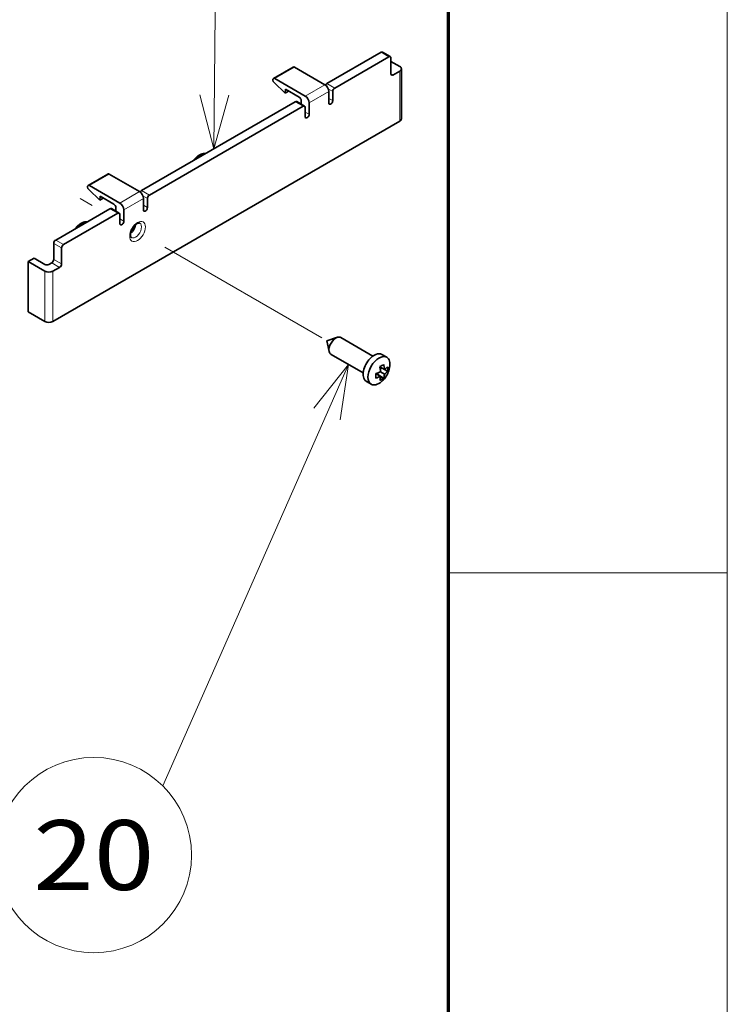
# Model space of a CAD drawing. Extents: x 0 to 420, y 0 to 297.
# Drawn here: x 395 to 420, y 202 to 238 of the extents above; entities that cross this region are included whole.
import ezdxf
from ezdxf.enums import TextEntityAlignment as Align

# ---------------------------------------------------------------- set-up
doc = ezdxf.new("R2010")
doc.units = 0
doc.linetypes.add('DASHDOT', pattern=[18.5, 12, -3, 0.5, -3])
doc.layers.get('0').update_dxf_attribs({"lineweight": 13})
doc.layers.add('General', color=7, linetype='Continuous', lineweight=13)
doc.styles.get("Standard").update_dxf_attribs({"font": 'isocp.shx'})

# ---------------------------------------------------------------- blocks, each defined once
blk = doc.blocks.new('BLOCK202')
at = {"color": 7, "lineweight": 13}
for points in [[(95.037895, -15.828754), (95.515266, 32.969471)], [(92.544312, -6.144638), (95.037895, -15.828754), (97.720451, -6.195278)]]:
    blk.add_lwpolyline(points, dxfattribs=at)
blk.add_circle((95.515266, 50.484737), 17.515266, dxfattribs=at)
blk.add_text('19', height=12.500001, dxfattribs=at).set_placement((84.672325, 44.234737), (106.358208, 44.234737), align=Align.FIT)
blk = doc.blocks.new('BLOCK203')
at = {"color": 7, "lineweight": 13}
for points in [[(119.203529, -54.540428), (85.900429, -130.130096)], [(117.677605, -64.423317), (119.203529, -54.540428), (112.94059, -62.336296)]]:
    blk.add_lwpolyline(points, dxfattribs=at)
blk.add_circle((73.515266, -142.515259), 17.515266, dxfattribs=at)
blk.add_text('20', height=12.500001, dxfattribs=at).set_placement((62.672325, -148.765259), (84.358208, -148.765259), align=Align.FIT)
blk = doc.blocks.new('BLOCK205')
at = {"color": 7, "lineweight": 35, "ltscale": 0.280671}
for p, q in [((125.02, 1.48), (115.3, -4.13)), ((126.43, 0.66), (116.71, -4.95)), ((76.41, -26.59), (66.68, -32.2)), ((77.82, -27.4), (68.1, -33.02))]:
    blk.add_line(p, q, dxfattribs=at)
at = {"color": 7, "lineweight": 13, "ltscale": 0.040825}
for p, q in [((126.43, 0.66), (125.02, 1.48)), ((115.3, -4.13), (116.71, -4.95)), ((109.64, -7.4), (111.05, -8.21)), ((82.06, -23.32), (83.48, -24.14)), ((76.41, -26.59), (77.82, -27.4)), ((67.74, -33.63), (66.33, -32.81)), ((68.1, -33.02), (66.68, -32.2)), ((67.39, -37.1), (65.98, -36.28)), ((67.74, -36.49), (66.33, -35.67))]:
    blk.add_line(p, q, dxfattribs=at)
at = {"color": 7, "lineweight": 35, "ltscale": 0.040825}
for p, q in [((126.68, 0.69), (125.27, 1.51)), ((116.36, -5.56), (116.36, -7.19)), ((109.89, -7.37), (111.3, -8.19)), ((111.41, -8.42), (111.41, -10.05)), ((83.12, -24.75), (83.12, -26.38)), ((76.66, -26.56), (78.07, -27.38)), ((78.17, -27.61), (78.17, -29.24))]:
    blk.add_line(p, q, dxfattribs=at)
at = {"color": 7, "lineweight": 35, "ltscale": 0.071443}
for p, q in [((126.79, 0.46), (126.79, -2.4)), ((110.35, -6.58), (107.87, -5.15)), ((77.11, -25.77), (74.64, -24.34)), ((66.33, -32.81), (66.33, -35.67)), ((67.74, -36.49), (67.74, -33.63))]:
    blk.add_line(p, q, dxfattribs=at)
at = {"color": 7, "lineweight": 35, "ltscale": 0.102062}
for p, q in [((109.25, -1.17), (105.71, -3.21)), ((76.01, -20.36), (72.48, -22.4))]:
    blk.add_line(p, q, dxfattribs=at)
at = {"color": 7, "lineweight": 13, "ltscale": 0.102062}
for p, q in [((109.5, -1.19), (105.96, -3.23)), ((114.94, -4.34), (111.41, -6.38)), ((115.65, -5.56), (112.11, -7.6)), ((76.26, -20.38), (72.73, -22.42)), ((81.71, -23.52), (78.17, -25.57)), ((82.42, -24.75), (78.88, -26.79))]:
    blk.add_line(p, q, dxfattribs=at)
at = {"color": 7, "lineweight": 35, "ltscale": 0.157176}
for p, q in [((109.5, -1.19), (114.94, -4.34)), ((105.96, -3.23), (111.41, -6.38)), ((76.26, -20.38), (81.71, -23.52)), ((72.73, -22.42), (78.17, -25.57))]:
    blk.add_line(p, q, dxfattribs=at)
at = {"color": 7, "lineweight": 35, "ltscale": 0.045928}
blk.add_line((128.38, -1.07), (126.79, -0.15), dxfattribs=at)
at = {"color": 7, "lineweight": 35, "ltscale": 0.224537}
for p, q in [((128.67, -10.46), (128.67, -1.48)), ((61.73, -45.06), (61.73, -36.08))]:
    blk.add_line(p, q, dxfattribs=at)
at = {"color": 7, "lineweight": 13, "ltscale": 0.010206}
blk.add_line((127.14, -2.6), (126.79, -2.4), dxfattribs=at)
at = {"color": 7, "lineweight": 35, "ltscale": 0.035722}
for p, q in [((128.38, -1.89), (127.14, -2.6)), ((67.39, -37.1), (66.15, -37.81))]:
    blk.add_line(p, q, dxfattribs=at)
at = {"color": 7, "lineweight": 13, "ltscale": 0.224537}
for p, q in [((128.38, -10.87), (128.38, -1.89)), ((64.74, -46.79), (64.74, -37.81)), ((66.15, -46.79), (66.15, -37.81))]:
    blk.add_line(p, q, dxfattribs=at)
at = {"color": 7, "lineweight": 35, "ltscale": 0.067814}
for p, q in [((107.82, -5.84), (105.85, -3.97)), ((74.58, -25.03), (72.62, -23.16))]:
    blk.add_line(p, q, dxfattribs=at)
at = {"color": 7, "lineweight": 35, "ltscale": 0.017193}
for p, q in [((107.87, -5.15), (107.82, -5.84)), ((74.64, -24.34), (74.58, -25.03))]:
    blk.add_line(p, q, dxfattribs=at)
at = {"color": 7, "lineweight": 13, "ltscale": 0.023147}
for p, q in [((115.56, -5.1), (116.36, -5.56)), ((82.32, -24.29), (83.12, -24.75))]:
    blk.add_line(p, q, dxfattribs=at)
at = {"color": 7, "lineweight": 35, "ltscale": 0.017923}
for p, q in [((108.44, -5.48), (107.82, -5.84)), ((75.2, -24.67), (74.58, -25.03))]:
    blk.add_line(p, q, dxfattribs=at)
at = {"color": 7, "lineweight": 35, "ltscale": 0.051031}
for p, q in [((115.65, -5.56), (115.65, -7.6)), ((112.11, -7.6), (112.11, -9.64)), ((82.42, -24.75), (82.42, -26.79)), ((78.88, -26.79), (78.88, -28.83))]:
    blk.add_line(p, q, dxfattribs=at)
at = {"color": 7, "lineweight": 13, "ltscale": 0.020412}
for p, q in [((115.65, -6.79), (116.36, -7.19)), ((111.41, -9.24), (112.11, -9.64)), ((82.42, -25.97), (83.12, -26.38)), ((78.17, -28.42), (78.88, -28.83))]:
    blk.add_line(p, q, dxfattribs=at)
at = {"color": 7, "lineweight": 35}
for p, q in [((109.64, -7.4), (82.06, -23.32)), ((111.05, -8.21), (83.48, -24.14)), ((128.38, -10.87), (66.15, -46.79))]:
    blk.add_line(p, q, dxfattribs=at)
at = {"color": 7, "lineweight": 35, "ltscale": 0.016185}
for p, q in [((110.7, -7.84), (110.7, -7.19)), ((77.47, -26.38), (77.47, -27.03))]:
    blk.add_line(p, q, dxfattribs=at)
at = {"color": 7, "lineweight": 35, "ltscale": 0.030619}
blk.add_line((61.73, -36.08), (62.79, -35.47), dxfattribs=at)
at = {"color": 7, "lineweight": 35, "ltscale": 0.086753}
for p, q in [((64.74, -37.81), (61.73, -36.08)), ((61.73, -45.06), (64.74, -46.79))]:
    blk.add_line(p, q, dxfattribs=at)
at = {"color": 7, "lineweight": 35, "ltscale": 0.056134}
blk.add_line((64.74, -36.59), (62.79, -35.47), dxfattribs=at)
at = {"color": 7, "lineweight": 35, "ltscale": 0.015309}
blk.add_line((65.45, -36.59), (65.98, -36.28), dxfattribs=at)
at = {"color": 7, "lineweight": 35, "ltscale": 0.049726}
blk.add_line((115.3, -50.26), (117.19, -49.65), dxfattribs=at)
at = {"color": 7, "lineweight": 35, "ltscale": 0.049725}
blk.add_line((115.3, -50.26), (115.71, -52.21), dxfattribs=at)
at = {"color": 7, "lineweight": 35, "ltscale": 0.166453}
blk.add_line((117.8, -49.69), (123.56, -53.02), dxfattribs=at)
at = {"color": 7, "lineweight": 35, "ltscale": 0.166451}
blk.add_line((116.05, -52.72), (121.81, -56.05), dxfattribs=at)
at = {"color": 7, "lineweight": 35, "ltscale": 0.024375}
for p, q in [((125.18, -52.74), (126.03, -53.23)), ((122.38, -57.59), (123.23, -58.08))]:
    blk.add_line(p, q, dxfattribs=at)
at = {"color": 7, "lineweight": 35, "ltscale": 0.025244}
for p, q in [((124.94, -56.65), (124.07, -56.15)), ((125.65, -55.43), (124.78, -54.92))]:
    blk.add_line(p, q, dxfattribs=at)
at = {"color": 7, "lineweight": 35, "ltscale": 0.007667}
blk.add_line((124.42, -56.35), (124.42, -56.04), dxfattribs=at)
at = {"color": 7, "lineweight": 35, "ltscale": 0.030743}
blk.add_line((125.48, -56.96), (124.42, -56.35), dxfattribs=at)
at = {"color": 7, "lineweight": 35, "ltscale": 0.007666}
blk.add_line((124.86, -55.28), (125.13, -55.12), dxfattribs=at)
at = {"color": 7, "lineweight": 35, "ltscale": 0.020412}
blk.add_line((125.65, -56.24), (124.94, -55.83), dxfattribs=at)
at = {"color": 7, "lineweight": 35, "ltscale": 0.01558}
blk.add_line((126.19, -55.74), (125.65, -55.43), dxfattribs=at)
at = {"color": 7, "lineweight": 35}
for centre, radius, start, end in [((123.2, -51.36), 3.89, 293.939, 305.972), ((120.11, -55.97), 5.57, 5.6278, 15.1941), ((122.65, -50.76), 5.57, 284.8059, 294.3722), ((120.2, -56.56), 3.89, 354.0278, 6.0607), ((119.11, -56.44), 5.87, 9.5823, 15.0453), ((119.82, -56.32), 5.15, 5.4323, 9.5528), ((122.49, -55.91), 3.17, 348.3578, 354.0445), ((122.23, -54.27), 4.4, 320.3854, 349.132), ((124.01, -53.13), 2.82, 305.5039, 320.56), ((124.01, -53.95), 2.82, 305.5036, 320.5607), ((122.32, -55.33), 3.89, 354.0278, 6.0607), ((122.65, -51.58), 5.57, 284.8055, 294.3724), ((122.14, -56.38), 2.82, 339.44, 354.4961), ((123.2, -53.81), 3.89, 293.9393, 305.9722), ((122.23, -54.27), 4.4, 310.8681, 320.3854), ((123.06, -56.04), 2.59, 339.0566, 348.4757)]:
    blk.add_arc(centre, radius, start, end, dxfattribs=at)
for centre, major_axis, start_param, end_param in [((125.02, 1.07), (0.25, 0.433), 0, 0.785398), ((126.43, 0.26), (-0.25, -0.433), 3.141593, 3.926991), ((126.43, 0.26), (-0.25, -0.433), 2.356194, 3.141593), ((109.5, -1.6), (-0.25, 0.433), 5.497787, 6.283185), ((127.67, -1.48), (-1, 0), 3.141593, 3.926991), ((127.67, -1.48), (-1, 0), 2.356194, 3.141593), ((105.96, -3.64), (-0.25, 0.433), 6.283185, 8.325221), ((105.96, -3.64), (-0.25, 0.433), 5.497787, 6.283185), ((127.14, -2.19), (-0.25, -0.433), 5.497787, 6.283185), ((127.14, -2.19), (-0.25, -0.433), 0, 0.785398), ((114.94, -5.15), (-0.5, 0.866), 3.926991, 5.497787), ((115.3, -4.54), (0.25, 0.433), 0.785398, 1.585016), ((116.71, -5.36), (-0.25, -0.433), 3.926991, 5.497787), ((110.35, -6.99), (-0.25, 0.433), 3.926991, 5.497787), ((111.41, -7.19), (-0.5, 0.866), 3.926991, 5.497787), ((109.64, -7.81), (0.25, 0.433), 0, 0.785398), ((111.05, -8.62), (-0.25, -0.433), 3.141593, 3.926991), ((111.05, -8.62), (-0.25, -0.433), 2.356194, 3.141593), ((116, -7.4), (-0.25, -0.433), 5.497787, 6.283185), ((116, -7.4), (-0.25, -0.433), 0, 2.356194), ((111.76, -9.85), (-0.25, -0.433), 5.497787, 6.283185), ((111.76, -9.85), (-0.25, -0.433), 0, 2.356194), ((127.67, -10.46), (-1, 0), 2.356194, 3.141593), ((76.26, -20.79), (-0.25, 0.433), 5.497787, 6.283185), ((72.73, -22.83), (-0.25, 0.433), 6.283185, 8.325221), ((72.73, -22.83), (-0.25, 0.433), 5.497787, 6.283185), ((81.71, -24.34), (-0.5, 0.866), 3.926991, 5.497787), ((82.06, -23.73), (0.25, 0.433), 0.785398, 1.585016), ((83.48, -24.54), (-0.25, -0.433), 3.926991, 5.497787), ((77.11, -26.18), (-0.25, 0.433), 3.926991, 5.497787), ((78.17, -26.38), (-0.5, 0.866), 3.926991, 5.497787), ((82.77, -26.59), (-0.25, -0.433), 0, 2.356194), ((76.41, -26.99), (0.25, 0.433), 0, 0.785398), ((77.82, -27.81), (-0.25, -0.433), 3.141593, 3.926991), ((77.82, -27.81), (-0.25, -0.433), 2.356194, 3.141593), ((82.77, -26.59), (-0.25, -0.433), 5.497787, 6.283185), ((78.53, -29.04), (-0.25, -0.433), 5.497787, 6.283185), ((78.53, -29.04), (-0.25, -0.433), 0, 2.356194), ((79.94, -29.85), (0.75, 1.3), 4.097105, 5.327677), ((66.68, -32.61), (0.25, 0.433), 0.785398, 2.356194), ((68.1, -33.42), (-0.25, -0.433), 3.926991, 5.497787), ((65.09, -36.38), (-0.5, 0), 0.785398, 2.356194), ((65.98, -35.87), (0.25, 0.433), 3.926991, 5.497787), ((67.39, -36.69), (-0.25, -0.433), 0.785398, 2.356194), ((65.45, -37.4), (-1, 0), 0.785398, 2.356194), ((65.45, -46.39), (-1, 0), 0.785398, 2.356194), ((116.92, -51.2), (-0.88, -1.52), 3.709711, 5.715024), ((116.92, -51.2), (-0.88, -1.52), 3.141622, 3.709711), ((116.92, -51.2), (-0.88, -1.52), 5.715024, 6.283214), ((124.63, -55.65), (-1.4, -2.42), 3.141622, 6.283214), ((123.78, -55.16), (-1.4, -2.42), 3.141622, 4.426991), ((123.78, -55.16), (-1.4, -2.42), 4.426991, 6.283214), ((124.63, -55.65), (-1.4, -2.42), 2.111837, 3.141622), ((124.63, -55.65), (-1.4, -2.42), 0.000029, 1.029759)]:
    blk.add_ellipse(centre, major_axis=major_axis, ratio=0.57735, start_param=start_param, end_param=end_param, dxfattribs=at)
at = {"color": 7, "lineweight": 13}
for centre, major_axis, start_param, end_param in [((92.67, -19.24), (-1.38, -2.38), 3.497289, 4.356691), ((71.46, -31.48), (-1.38, -2.38), 3.497289, 4.356691), ((81.36, -30.67), (-1, -1.73), 2.3561944901955645, 8.63937979737515), ((81, -30.46), (-0.75, -1.3), 0, 3.141593)]:
    blk.add_ellipse(centre, major_axis=major_axis, ratio=0.57735, start_param=start_param, end_param=end_param, dxfattribs=at)
at = {"color": 7, "lineweight": 35}
for points, knots in [([(91.36, -17.95), (91.38, -17.93), (91.42, -17.88), (91.47, -17.81), (91.52, -17.74), (91.58, -17.68), (91.64, -17.61), (91.69, -17.55), (91.75, -17.49), (91.81, -17.43), (91.87, -17.37), (91.93, -17.32), (92, -17.26), (92.06, -17.21), (92.12, -17.16), (92.19, -17.11), (92.26, -17.07), (92.32, -17.03), (92.39, -16.98), (92.46, -16.95), (92.53, -16.91), (92.6, -16.87), (92.67, -16.84), (92.74, -16.81), (92.81, -16.79), (92.88, -16.76), (92.95, -16.74), (93.03, -16.72), (93.09, -16.71), (93.16, -16.7), (93.21, -16.69), (93.27, -16.69), (93.34, -16.68), (93.4, -16.68), (93.47, -16.69), (93.52, -16.69), (93.54, -16.69)], [0, 0, 0, 0, 0.08702, 0.173747, 0.260145, 0.346183, 0.431856, 0.517073, 0.601809, 0.686056, 0.769829, 0.853019, 0.935615, 1.017648, 1.099153, 1.179997, 1.260189, 1.33982, 1.41894, 1.497385, 1.575192, 1.652538, 1.72947, 1.805789, 1.881557, 1.95708, 2.032366, 2.107171, 2.184917, 2.239674, 2.297571, 2.359819, 2.421258, 2.48255, 2.553185, 2.628101, 2.628101, 2.628101, 2.628101]), ([(70.15, -30.2), (70.17, -30.17), (70.2, -30.13), (70.26, -30.06), (70.31, -29.99), (70.37, -29.93), (70.42, -29.86), (70.48, -29.8), (70.54, -29.74), (70.6, -29.68), (70.66, -29.62), (70.72, -29.57), (70.78, -29.51), (70.85, -29.46), (70.91, -29.41), (70.98, -29.36), (71.04, -29.32), (71.11, -29.27), (71.18, -29.23), (71.24, -29.19), (71.31, -29.16), (71.38, -29.12), (71.45, -29.09), (71.52, -29.06), (71.59, -29.03), (71.67, -29.01), (71.74, -28.99), (71.81, -28.97), (71.88, -28.96), (71.94, -28.95), (72, -28.94), (72.06, -28.93), (72.12, -28.93), (72.19, -28.93), (72.26, -28.93), (72.3, -28.94), (72.33, -28.94)], [0, 0, 0, 0, 0.08702, 0.173747, 0.260145, 0.346183, 0.431856, 0.517073, 0.601809, 0.686056, 0.769829, 0.853019, 0.935615, 1.017648, 1.099153, 1.179997, 1.260189, 1.33982, 1.41894, 1.497385, 1.575192, 1.652538, 1.72947, 1.805789, 1.881557, 1.95708, 2.032366, 2.107171, 2.184917, 2.239674, 2.297571, 2.359819, 2.421258, 2.48255, 2.553185, 2.628101, 2.628101, 2.628101, 2.628101]), ([(80.09, -31.28), (80.09, -31.27), (80.09, -31.24), (80.09, -31.2), (80.09, -31.15), (80.1, -31.11), (80.1, -31.06), (80.11, -31.01), (80.12, -30.96), (80.13, -30.91), (80.14, -30.86), (80.15, -30.81), (80.17, -30.76), (80.18, -30.71), (80.2, -30.66), (80.22, -30.61), (80.24, -30.55), (80.26, -30.5), (80.28, -30.45), (80.3, -30.4), (80.33, -30.34), (80.35, -30.29), (80.38, -30.24), (80.41, -30.19), (80.44, -30.14), (80.46, -30.09), (80.5, -30.04), (80.53, -29.99), (80.56, -29.94), (80.59, -29.89), (80.63, -29.85), (80.66, -29.8), (80.7, -29.76), (80.73, -29.71), (80.77, -29.67), (80.81, -29.63), (80.84, -29.59), (80.88, -29.55), (80.92, -29.52), (80.96, -29.48), (80.99, -29.45), (81.03, -29.42), (81.07, -29.39), (81.11, -29.36), (81.14, -29.33), (81.18, -29.31), (81.22, -29.29), (81.25, -29.26), (81.29, -29.24), (81.32, -29.23), (81.35, -29.21), (81.39, -29.2), (81.42, -29.18), (81.45, -29.17), (81.48, -29.16), (81.51, -29.16), (81.53, -29.15), (81.56, -29.15), (81.58, -29.14), (81.59, -29.14), (81.61, -29.14), (81.63, -29.14), (81.64, -29.14), (81.66, -29.14), (81.67, -29.14), (81.69, -29.14), (81.7, -29.15), (81.71, -29.15), (81.72, -29.15), (81.73, -29.16), (81.74, -29.16), (81.75, -29.16), (81.75, -29.17)], [0, 0, 0, 0, 0.04164, 0.084723, 0.129192, 0.174991, 0.22194, 0.270092, 0.319388, 0.369764, 0.421079, 0.473344, 0.526495, 0.580465, 0.63514, 0.6905, 0.74648, 0.80301, 0.859995, 0.917395, 0.97514, 1.033162, 1.091381, 1.149738, 1.208164, 1.266591, 1.324952, 1.383174, 1.441188, 1.498926, 1.556337, 1.613334, 1.669848, 1.725811, 1.781193, 1.835889, 1.889831, 1.942955, 1.995255, 2.046604, 2.096937, 2.146191, 2.194397, 2.241398, 2.28713, 2.331537, 2.374699, 2.416417, 2.456633, 2.495298, 2.532567, 2.568178, 2.602096, 2.634288, 2.664978, 2.693871, 2.720963, 2.74626, 2.762642, 2.781485, 2.79911, 2.815553, 2.830857, 2.848063, 2.863757, 2.878068, 2.891143, 2.90328, 2.914523, 2.925084, 2.935181, 2.945076, 2.945076, 2.945076, 2.945076]), ([(80.09, -31.28), (80.09, -31.29), (80.09, -31.32), (80.09, -31.36), (80.09, -31.4), (80.1, -31.43), (80.1, -31.47), (80.11, -31.5), (80.11, -31.53), (80.12, -31.56), (80.13, -31.59), (80.14, -31.62), (80.15, -31.64), (80.16, -31.66), (80.17, -31.68), (80.18, -31.7), (80.19, -31.71), (80.2, -31.72), (80.21, -31.73), (80.22, -31.74), (80.23, -31.75), (80.23, -31.75), (80.24, -31.76), (80.25, -31.76), (80.25, -31.76), (80.25, -31.76)], [0, 0, 0, 0, 0.0403142, 0.0790712, 0.1162248, 0.1517296, 0.1857788, 0.2180878, 0.248635, 0.2774034, 0.3134833, 0.3463101, 0.375552, 0.3959383, 0.4146339, 0.4317263, 0.4473275, 0.4617223, 0.4748739, 0.4869514, 0.4981426, 0.5061376, 0.5138361, 0.5213119, 0.5287394, 0.5287394, 0.5287394, 0.5287394])]:
    blk.add_open_spline(points, degree=3, knots=knots, dxfattribs=at)

msp = doc.modelspace()

# ---------------------------------------------------------------- linework, layer by layer
at = {"color": 7, "linetype": 'DASHDOT', "lineweight": 13}
msp.add_line((383.80386, 238.677834), (405.458966, 226.175252), dxfattribs=at)
at = {"layer": 'General', "color": 7, "lineweight": 13}
msp.add_line((420, 0), (420, 297), dxfattribs=at)
at = {"layer": 'General', "color": 7, "lineweight": 70}
msp.add_line((410, 10), (410, 287), dxfattribs=at)
at = {"layer": 'General', "color": 7, "lineweight": 13, "ltscale": 0.25}
msp.add_line((410, 217.75), (420, 217.75), dxfattribs=at)

# ---------------------------------------------------------------- block references
at = {"lineweight": 0, "xscale": 0.2, "yscale": 0.2, "zscale": 0.2}
for name in ['BLOCK205', 'BLOCK202', 'BLOCK203']:
    msp.add_blockref(name, (382.579759, 236.124071), dxfattribs=at)

doc.saveas('drawing.dxf')
